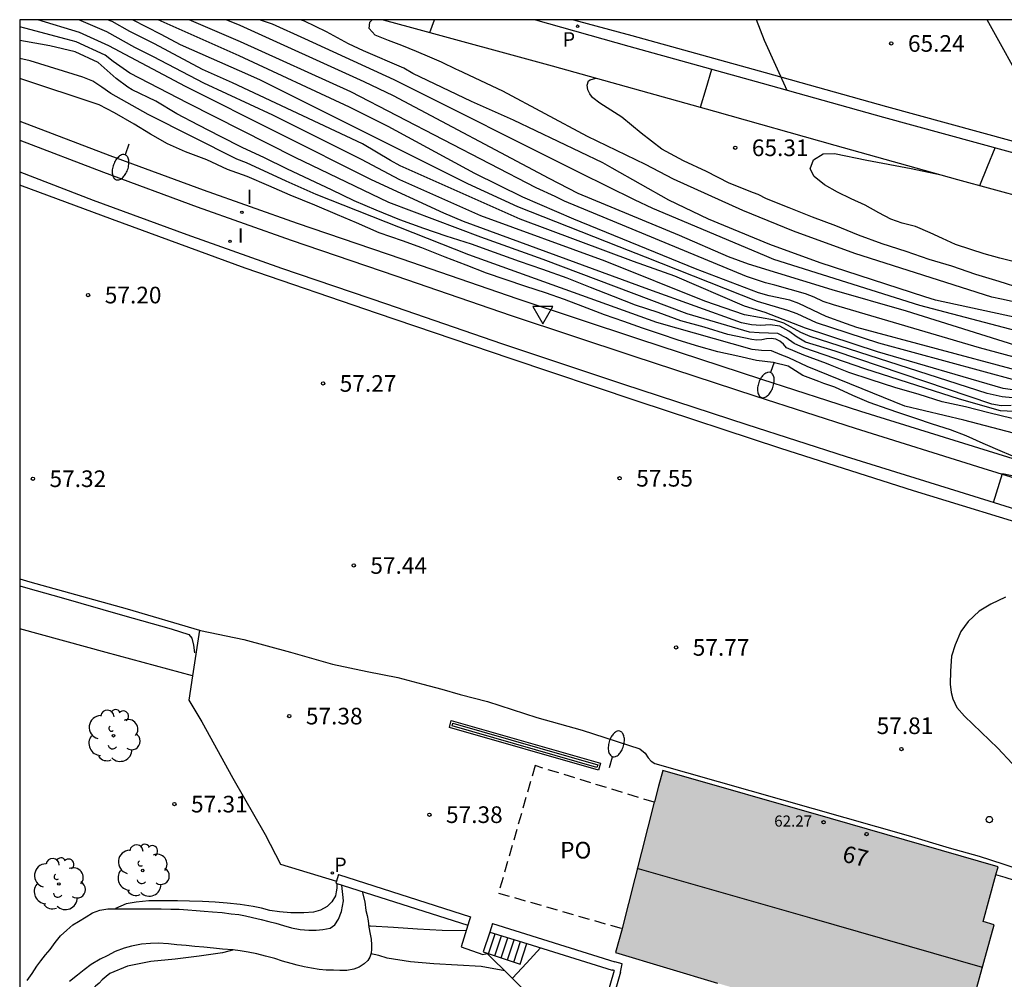
# Model space of a CAD drawing. Units: metres. Extents: x 579944 to 580294, y 4792040 to 4792290.
# Drawn here: x 579944 to 579989, y 4792247 to 4792290 of the extents above; entities that cross this region are included whole.
import ezdxf
from ezdxf.enums import TextEntityAlignment as Align

# ---------------------------------------------------------------- set-up
doc = ezdxf.new("R2010")
doc.units = ezdxf.units.M
doc.linetypes.add('TRAZOS_NORMALES', pattern=[0.75, 0.5, -0.25])
for name, color, linetype in [('010106', 9, 'Continuous'), ('020104', 34, 'Continuous'), ('020109', 7, 'CABEZA_TALUD'), ('020110', 7, 'Continuous'), ('020204', 9, 'Continuous'), ('020308', 9, 'Continuous'), ('060108', 9, 'Continuous'), ('060111', 9, 'Continuous'), ('060113', 4, 'Continuous'), ('060117', 9, 'Continuous'), ('060119', 9, 'Continuous'), ('060141', 9, 'Continuous'), ('070101', 9, 'ALAMBRADA'), ('070105', 6, 'Continuous'), ('070108', 9, 'VALLA'), ('080109', 9, 'Continuous'), ('080121', 9, 'TRAZOS_NORMALES'), ('080201', 9, 'Continuous'), ('080202', 9, 'Continuous'), ('080303', 9, 'Continuous'), ('080308', 9, 'Continuous'), ('080316', 9, 'Continuous'), ('100105', 3, 'Continuous'), ('100202', 3, 'Continuous'), ('210201', 9, 'Continuous'), ('210205', 4, 'Continuous'), ('210301', 9, 'Continuous'), ('210305', 4, 'Continuous'), ('250202', 9, 'Continuous'), ('260202', 9, 'Continuous'), ('260205', 9, 'Continuous'), ('270204', 9, 'Continuous'), ('270304', 9, 'Continuous'), ('990501', 21, 'Continuous')]:
    doc.layers.add(name, color=color, linetype=linetype)
doc.layers.add('020105', color=24, linetype='Continuous', lineweight=30)
doc.layers.add('080111', color=7, linetype='Continuous', lineweight=30)
doc.styles.add('ARIAL', font='ARIAL.TTF', dxfattribs={"height": 1})
doc.styles.add('ARIALI', font='ARIALI.TTF', dxfattribs={"height": 1})
doc.styles.add('ROMANS', font='romans__.ttf', dxfattribs={"height": 1})
doc.styles.get("Standard").update_dxf_attribs({"font": 'txt.shx'})
doc.linetypes.add('ALAMBRADA', pattern='A,1,[203,DONOSTI.shx,S=0.1,R=0,X=0,Y=0],1', length=2)
doc.linetypes.add('CABEZA_TALUD', pattern='A,0.1,[204,DONOSTI.shx,S=0.15,R=0,X=0,Y=0],0,0.2', length=0.3)
doc.linetypes.add('VALLA', pattern='A,1,[200,DONOSTI.shx,S=0.1,R=0,X=0,Y=0],1', length=2)

# ---------------------------------------------------------------- blocks, each defined once
blk = doc.blocks.new('COTAPU')
blk.add_circle((0, 0), 0.075)
blk = doc.blocks.new('ARBOL')
blk.add_circle((0, 0), 0.0587)
for centre, radius, start, end in [((-0.564, 0.381), 0.532, 92.28, 254.58), ((-0.28, 0.855), 0.3, 359.2878, 173.6078), ((0.097, 0.97), 0.21, 23.1565, 160.4665), ((0.438, 0.881), 0.24, 301.578, 139.328), ((0.656, 0.288), 0.443, 319.8556, 114.7656), ((-0.091, 0.321), 0.12, 119.14, 310.56), ((0.819, -0.249), 0.383, 235.5275, 62.0275), ((-0.556, -0.339), 0.555, 142.64, 266.54), ((-0.039, -0.384), 0.21, 189.64, 323.88), ((0.299, -0.624), 0.532, 224.67, 0.24), ((-0.301, -0.676), 0.45, 213.78, 295.32)]:
    blk.add_arc(centre, radius, start, end)
blk = doc.blocks.new('PLUVI1')
blk.add_circle((0, 0), 0.055)
blk = doc.blocks.new('REIND')
blk.add_circle((0, 0), 0.055)
blk = doc.blocks.new('PLUVI3')
blk.add_circle((0, 0), 0.055)
blk = doc.blocks.new('PUNTO')
blk.add_circle((0, 0), 0.075)
blk = doc.blocks.new('FAREDI')
blk.add_line((0, 0), (0.5, 0))
blk.add_lwpolyline([(0.5, 0, 0.159986), (0.538, -0.117, 0.106322), (0.675, -0.238, 0.071006), (0.858, -0.309, 0.057309), (1.099, -0.337, 0.057309), (1.339, -0.309, 0.071006), (1.522, -0.238, 0.106322), (1.659, -0.117, 0.159986), (1.697, 0, 0.159986), (1.659, 0.117, 0.106322), (1.522, 0.238, 0.071006), (1.339, 0.309, 0.057309), (1.099, 0.337, 0.057309), (0.858, 0.309, 0.071006), (0.675, 0.238, 0.106322), (0.538, 0.117, 0.159986)], format="xyb", close=True)
blk = doc.blocks.new('BloquePortal')
blk.add_circle((0, 0), 0.075)
at = {"flags": 5}
blk.add_attdef('INDICE', text='', height=0.75, dxfattribs=at).set_placement((0, 0), align=Align.MIDDLE_CENTER)
blk = doc.blocks.new('HUEPIV')
blk.add_circle((0, 0), 0.145)
blk = doc.blocks.new('SETRA')
at = {"linetype": 'Continuous'}
blk.add_lwpolyline([(0.451, 0.26), (-0.45, 0.26), (-0.001, -0.52)], close=True, dxfattribs=at)

msp = doc.modelspace()

# ---------------------------------------------------------------- hatches: boundary and pattern name
at = {"layer": '990501'}
msp.add_hatch(color=256, dxfattribs=at).paths.add_polyline_path([(579988.11, 4792249.537), (579987.604, 4792249.696), (579988.28, 4792252.16), (579980.726, 4792254.331), (579973.172, 4792256.501), (579972.98, 4792255.79), (579972.787, 4792255.079), (579971.337, 4792249.361), (579971.03, 4792248.296), (579975.637, 4792246.912), (579976.848, 4792246.562), (579978.06, 4792246.213), (579977.495, 4792244.149), (579980.668, 4792243.246), (579980.021, 4792241.156), (579985.306, 4792239.655), (579984.452, 4792236.69), (579983.598, 4792233.724), (579990.221, 4792231.711), (579996.845, 4792229.698), (579998.425, 4792234.839), (580000.004, 4792239.981), (579993.299, 4792242.019), (579986.594, 4792244.058)])

# ---------------------------------------------------------------- linework, layer by layer
at = {"layer": '010106', "flags": 128}
msp.add_lwpolyline([(579944.176, 4792040.338), (580294.166, 4792040.331), (580294.172, 4792290.323), (579944.182, 4792290.331)], close=True, dxfattribs=at)
at = {"layer": '020104', "flags": 128}
for points, elevation in [([(579988.939, 4792273.286), (579988.467, 4792273.339), (579987.787, 4792273.486), (579979.805, 4792276.051), (579979.389, 4792276.242), (579978.62, 4792276.656), (579978.197, 4792276.786), (579976.845, 4792277.024), (579975.061, 4792277.646), (579970.565, 4792279.443), (579964.969, 4792281.497), (579961.315, 4792283.113), (579959.587, 4792284.031), (579955.583, 4792286.029), (579952.47, 4792287.478), (579950.214, 4792288.658), (579949.374, 4792289.073), (579948.109, 4792289.789), (579946.844, 4792290.331)], 60.5), ([(579989.449, 4792273.579), (579988.504, 4792273.708), (579982.844, 4792275.365), (579979.594, 4792276.43), (579977.788, 4792277.143), (579976.855, 4792277.417), (579973.71, 4792278.776), (579971.847, 4792279.433), (579966.743, 4792281.335), (579961.321, 4792283.744), (579960.895, 4792283.984), (579959.63, 4792284.734), (579953.772, 4792287.492), (579952.415, 4792288.085), (579950.249, 4792289.237), (579949.139, 4792289.795), (579948.349, 4792290.243), (579948.134, 4792290.331)], 61), ([(579989.098, 4792274.071), (579982.904, 4792275.758), (579980.102, 4792276.673), (579979.227, 4792277.078), (579978.806, 4792277.234), (579977.435, 4792277.629), (579972.388, 4792279.633), (579971.206, 4792280.101), (579966.629, 4792281.901), (579964.371, 4792282.933), (579955.036, 4792287.599), (579954.59, 4792287.794), (579951.427, 4792289.203), (579950.561, 4792289.67), (579949.269, 4792290.331)], 61.5), ([(579989.104, 4792274.545), (579981.917, 4792276.462), (579981.448, 4792276.624), (579980.529, 4792276.957), (579979.307, 4792277.545), (579978.9, 4792277.688), (579977.956, 4792277.882), (579977.487, 4792278.02), (579974.642, 4792279.097), (579969.151, 4792281.337), (579966.863, 4792282.328), (579964.688, 4792283.407), (579960.786, 4792285.511), (579959.04, 4792286.385), (579954.076, 4792288.698), (579950.424, 4792290.331)], 62), ([(579989.805, 4792275.429), (579984.146, 4792277.195), (579980.803, 4792278.163), (579977.025, 4792279.308), (579976.129, 4792279.638), (579973.916, 4792280.602), (579969.351, 4792282.5), (579968.046, 4792283.177), (579961.02, 4792286.893), (579959.712, 4792287.525), (579954.119, 4792290.064), (579953.487, 4792290.331)], 63), ([(579990.876, 4792275.843), (579984.748, 4792277.453), (579978.177, 4792279.524), (579977.751, 4792279.704), (579972.712, 4792281.819), (579971.888, 4792282.216), (579969.454, 4792283.415), (579961.055, 4792287.614), (579957.023, 4792289.469), (579955.574, 4792290.131), (579954.98, 4792290.331)], 63.5), ([(579990.812, 4792276.543), (579985.456, 4792277.689), (579984.983, 4792277.837), (579980.264, 4792279.382), (579977.996, 4792280.208), (579975.232, 4792281.336), (579973.434, 4792282.195), (579970.891, 4792283.644), (579970.469, 4792283.879), (579966.442, 4792285.798), (579964.543, 4792286.647), (579961.897, 4792287.914), (579961.499, 4792288.141), (579959.675, 4792288.926), (579959.006, 4792289.248), (579958.007, 4792289.779), (579957.01, 4792290.263), (579956.841, 4792290.331)], 64), ([(579991.11, 4792277.145), (579988.442, 4792277.744), (579988.005, 4792277.831), (579981.825, 4792279.795), (579979.065, 4792280.795), (579976.772, 4792281.74), (579973.652, 4792283.145), (579972.387, 4792283.809), (579969.77, 4792285.062), (579965.957, 4792287.106), (579963.95, 4792288.05), (579963.864, 4792288.089), (579963.195, 4792288.412), (579962.67, 4792288.637), (579962.064, 4792288.897), (579961.408, 4792289.164), (579960.801, 4792289.392), (579960.196, 4792289.632), (579959.926, 4792289.936), (579959.959, 4792290.223), (579960.07, 4792290.331)], 64.5), ([(579962.668, 4792289.754), (579962.771, 4792290.043), (579962.873, 4792290.331)], 64.5), ([(579991.483, 4792283.642), (579989.602, 4792287.05), (579987.793, 4792290.33)], 65.5), ([(579989.303, 4792272.664), (579988.398, 4792272.699), (579986.543, 4792273.226), (579982.276, 4792274.599), (579979.518, 4792275.551), (579979.096, 4792275.74), (579978.725, 4792275.99), (579978.346, 4792276.189), (579977.506, 4792276.217), (579977.077, 4792276.246), (579974.268, 4792277.076), (579967.774, 4792279.52), (579964.968, 4792280.527), (579960.824, 4792282.093), (579956.599, 4792284.128), (579951.75, 4792286.563), (579949.143, 4792287.923), (579948.384, 4792288.45), (579948.026, 4792288.729), (579946.716, 4792289.327), (579946.266, 4792289.458), (579944.413, 4792289.95), (579944.182, 4792290.006)], 59.5), ([(579988.915, 4792272.364), (579987.86, 4792272.617), (579986.807, 4792272.89), (579985.763, 4792273.113), (579984.728, 4792273.447), (579983.632, 4792273.757), (579982.561, 4792274.099), (579981.555, 4792274.439), (579980.734, 4792274.766), (579980.543, 4792274.842), (579979.52, 4792275.218), (579978.738, 4792275.544), (579978.601, 4792275.707), (579978.448, 4792275.849), (579978.264, 4792275.93), (579978.053, 4792275.958), (579977.841, 4792275.944), (579977.626, 4792275.906), (579977.405, 4792275.895), (579977.184, 4792275.919), (579976.101, 4792276.141), (579975.026, 4792276.478), (579973.986, 4792276.759), (579972.957, 4792277.129), (579971.933, 4792277.471), (579970.943, 4792277.858), (579969.912, 4792278.256), (579968.852, 4792278.677), (579967.758, 4792279.072), (579966.709, 4792279.442), (579965.581, 4792279.841), (579964.551, 4792280.211), (579963.395, 4792280.579), (579962.394, 4792280.92), (579961.31, 4792281.317), (579960.239, 4792281.75), (579959.261, 4792282.174), (579958.232, 4792282.67), (579957.272, 4792283.11), (579956.215, 4792283.617), (579955.213, 4792284.104), (579954.206, 4792284.572), (579953.224, 4792285.073), (579952.235, 4792285.575), (579951.26, 4792286.094), (579950.313, 4792286.665), (579949.253, 4792287.175), (579949.052, 4792287.295), (579948.53, 4792287.688), (579947.715, 4792288.402), (579946.684, 4792288.884), (579945.54, 4792289.159), (579944.44, 4792289.354), (579944.182, 4792289.395)], 59), ([(579991.663, 4792271.41), (579988.98, 4792271.703), (579986.744, 4792272.281), (579984.08, 4792272.909), (579979.676, 4792274.701), (579978.856, 4792275.089), (579978.451, 4792275.238), (579978.06, 4792275.416), (579977.616, 4792275.422), (579977.194, 4792275.464), (579972.902, 4792276.682), (579964.43, 4792279.742), (579957.545, 4792282.457), (579956.194, 4792283.057), (579954.408, 4792283.878), (579953.966, 4792284.045), (579949.966, 4792286.056), (579948.283, 4792287.004), (579947.882, 4792287.298), (579947.472, 4792287.555), (579947.027, 4792287.734), (579944.648, 4792288.481), (579944.182, 4792288.576)], 58.5), ([(579989.056, 4792270.62), (579988.482, 4792270.858), (579987.614, 4792271.236), (579986.836, 4792271.578), (579986.131, 4792271.855), (579985.321, 4792272.098), (579984.571, 4792272.364), (579983.815, 4792272.612), (579983.333, 4792272.784), (579982.477, 4792273.083), (579981.741, 4792273.4), (579980.927, 4792273.769), (579980.427, 4792273.944), (579980.199, 4792274.024), (579979.484, 4792274.293), (579978.826, 4792274.712), (579978.144, 4792274.888), (579977.394, 4792274.968), (579976.553, 4792275.17), (579975.647, 4792275.37), (579974.79, 4792275.608), (579973.867, 4792275.895), (579973.071, 4792276.157), (579972.251, 4792276.432), (579971.415, 4792276.729), (579970.546, 4792277.025), (579969.569, 4792277.414), (579968.733, 4792277.727), (579967.883, 4792278.028), (579966.994, 4792278.305), (579966.066, 4792278.617), (579965.223, 4792278.906), (579964.31, 4792279.274), (579963.349, 4792279.627), (579962.309, 4792280.057), (579961.429, 4792280.368), (579960.379, 4792280.726), (579959.353, 4792281.171), (579958.498, 4792281.541), (579957.482, 4792281.969), (579956.364, 4792282.431), (579955.41, 4792282.843), (579954.433, 4792283.267), (579953.55, 4792283.582), (579952.608, 4792284.009), (579951.653, 4792284.382), (579950.835, 4792284.737), (579950.078, 4792285.176), (579949.342, 4792285.625), (579948.444, 4792286.127), (579947.764, 4792286.493), (579944.182, 4792287.685)], 58), ([(579989.027, 4792279.416), (579988.358, 4792279.584), (579987.653, 4792279.785), (579987.053, 4792279.975), (579986.363, 4792280.206), (579985.771, 4792280.478), (579985.221, 4792280.726), (579984.553, 4792281.006), (579983.958, 4792281.162), (579983.45, 4792281.346), (579982.903, 4792281.623), (579982.293, 4792281.979), (579981.663, 4792282.265), (579981.042, 4792282.56), (579980.462, 4792282.884), (579979.99, 4792283.259), (579979.805, 4792283.609), (579979.962, 4792284.019), (579980.392, 4792284.281), (579980.911, 4792284.304), (579982.358, 4792284.005), (579984.363, 4792283.627), (579985.714, 4792283.344)], 65.5), ([(579987.454, 4792282.864), (579987.802, 4792283.711), (579988.151, 4792284.558)], 65.5), ([(579988.082, 4792268.577), (579988.484, 4792269.874), (579991.098, 4792269.339)], 58), ([(579988.614, 4792264.305), (579987.951, 4792263.987), (579987.423, 4792263.673), (579986.931, 4792263.212), (579986.596, 4792262.766), (579986.342, 4792262.168), (579986.183, 4792261.644), (579986.137, 4792260.975), (579986.125, 4792260.386), (579986.16, 4792260.019), (579986.239, 4792259.722), (579986.423, 4792259.339), (579986.764, 4792258.948), (579988.277, 4792257.507), (579990.203, 4792255.432)], 58), ([(579958.469, 4792251.41), (579958.467, 4792251.192), (579958.448, 4792251.037), (579958.409, 4792250.856), (579958.25, 4792250.579), (579958.038, 4792250.368), (579957.735, 4792250.204), (579957.418, 4792250.118), (579956.982, 4792250.086), (579956.403, 4792250.091), (579955.89, 4792250.13), (579955.458, 4792250.196), (579955.078, 4792250.301), (579954.7, 4792250.366), (579954.117, 4792250.463), (579953.53, 4792250.518), (579952.993, 4792250.557), (579952.416, 4792250.597), (579951.836, 4792250.61), (579951.291, 4792250.622), (579950.674, 4792250.624), (579950.005, 4792250.63), (579949.433, 4792250.571), (579948.982, 4792250.482), (579948.494, 4792250.277)], 57), ([(579953.828, 4792248.41), (579953.319, 4792248.286), (579952.265, 4792248.134), (579951.186, 4792247.991), (579950.095, 4792247.897), (579949.039, 4792247.674), (579948.247, 4792247.348), (579948.067, 4792247.216), (579947.895, 4792247.064), (579947.754, 4792246.911), (579947.596, 4792246.776), (579947.308, 4792246.466), (579947.19, 4792246.279), (579946.682, 4792245.287), (579946.204, 4792244.328), (579945.733, 4792243.405), (579945.294, 4792242.383), (579944.921, 4792241.362), (579944.645, 4792240.506), (579944.415, 4792239.455), (579944.181, 4792238.338)], 54), ([(579967.658, 4792248.505), (579967.022, 4792247.822), (579966.386, 4792247.139)], 56), ([(579966.052, 4792247.469), (579964.985, 4792247.671), (579963.914, 4792247.732), (579962.846, 4792247.784), (579961.801, 4792247.875), (579960.747, 4792248.045), (579960.36, 4792248.168), (579960.155, 4792248.208), (579960.008, 4792248.231)], 54)]:
    msp.add_lwpolyline(points, dxfattribs=dict(at, elevation=elevation))
at = {"layer": '020105', "flags": 128}
for points, elevation in [([(579988.87, 4792272.949), (579988.424, 4792272.938), (579988.002, 4792273.011), (579980.937, 4792275.395), (579979.606, 4792275.807), (579979.232, 4792276.019), (579978.853, 4792276.296), (579978.443, 4792276.514), (579978.004, 4792276.577), (579977.587, 4792276.557), (579977.159, 4792276.574), (579976.716, 4792276.667), (579972.538, 4792278.174), (579964.185, 4792281.239), (579963.293, 4792281.609), (579960.04, 4792283.115), (579951.644, 4792287.328), (579948.196, 4792289.158), (579946.875, 4792289.757), (579945, 4792290.331)], 60), ([(579989.398, 4792275.012), (579987.449, 4792275.541), (579980.858, 4792277.483), (579980.397, 4792277.638), (579979.99, 4792277.828), (579979.607, 4792277.981), (579978.224, 4792278.374), (579977.799, 4792278.469), (579976.937, 4792278.759), (579968.731, 4792282.156), (579968.319, 4792282.367), (579967.457, 4792282.755), (579959.099, 4792287.078), (579954.127, 4792289.338), (579951.822, 4792290.331)], 62.5), ([(579978.778, 4792287.147), (579977.757, 4792289.399), (579977.394, 4792290.33)], 65), ([(579974.87, 4792286.382), (579975.121, 4792287.238), (579975.372, 4792288.095)], 65), ([(579989.374, 4792278.197), (579988.331, 4792278.527), (579987.272, 4792278.851), (579986.192, 4792279.23), (579985.18, 4792279.519), (579984.139, 4792279.888), (579983.059, 4792280.228), (579981.995, 4792280.626), (579980.973, 4792281.035), (579979.918, 4792281.44), (579978.864, 4792281.847), (579977.843, 4792282.256), (579977.46, 4792282.449), (579977.249, 4792282.531), (579976.166, 4792282.972), (579975.131, 4792283.491), (579974.099, 4792283.971), (579973.117, 4792284.501), (579972.195, 4792285.212), (579971.318, 4792285.943), (579970.336, 4792286.572), (579970.018, 4792286.806), (579969.996, 4792286.822), (579969.879, 4792286.992), (579969.79, 4792287.178), (579969.758, 4792287.376), (579969.812, 4792287.569), (579969.895, 4792287.62), (579970.15, 4792287.696)], 65), ([(579964.31, 4792249.274), (579963.216, 4792249.289), (579962.115, 4792249.346), (579961.023, 4792249.418), (579959.998, 4792249.487), (579959.913, 4792249.49)], 55)]:
    msp.add_lwpolyline(points, dxfattribs=dict(at, elevation=elevation))
at = {"layer": '020109'}
msp.add_polyline3d([(579944.519, 4792247.036, 57.074), (579944.732, 4792247.357, 57.117), (579944.952, 4792247.675, 57.116), (579945.133, 4792247.921, 57.117), (579945.339, 4792248.198, 57.137), (579945.543, 4792248.434, 57.156), (579945.777, 4792248.749, 57.154), (579946.022, 4792249.047, 57.153), (579946.294, 4792249.3, 57.154), (579946.572, 4792249.536, 57.159), (579946.823, 4792249.69, 57.142), (579947.17, 4792249.907, 57.101), (579947.464, 4792250.083, 57.085), (579947.787, 4792250.197, 57.083), (579948.145, 4792250.257, 57.083), (579948.529, 4792250.258, 57.083), (579948.92, 4792250.258, 57.08), (579949.279, 4792250.258, 57.08), (579949.743, 4792250.258, 57.08), (579950.178, 4792250.258, 57.08), (579950.556, 4792250.258, 57.079), (579950.988, 4792250.254, 57.078), (579951.366, 4792250.242, 57.078), (579951.762, 4792250.221, 57.076), (579952.138, 4792250.19, 57.036), (579952.499, 4792250.159, 57.003), (579952.869, 4792250.131, 56.983), (579953.306, 4792250.093, 56.964), (579953.708, 4792250.043, 56.922), (579954.056, 4792250.002, 56.894), (579954.352, 4792249.948, 56.872), (579954.665, 4792249.879, 56.836), (579955.063, 4792249.776, 56.814), (579955.409, 4792249.699, 56.788), (579955.73, 4792249.623, 56.768), (579956.074, 4792249.52, 56.764), (579956.427, 4792249.407, 56.758), (579956.824, 4792249.325, 56.751), (579957.21, 4792249.309, 56.753), (579957.548, 4792249.307, 56.773), (579957.837, 4792249.328, 56.831), (579958.176, 4792249.397, 56.864), (579958.382, 4792249.54, 56.918), (579958.543, 4792249.802, 56.941), (579958.681, 4792250.147, 56.931), (579958.77, 4792250.617, 56.918), (579958.699, 4792251.337, 56.894)], dxfattribs=at)
at = {"layer": '020110'}
msp.add_polyline3d([(579959.619, 4792251.045, 55.179), (579959.737, 4792250.576, 55.116), (579959.787, 4792250.193, 54.996), (579959.842, 4792249.957, 54.869), (579959.878, 4792249.717, 54.743), (579959.921, 4792249.434, 54.661), (579959.981, 4792249.119, 54.507), (579960.015, 4792248.896, 54.4), (579960.038, 4792248.642, 54.264), (579960.031, 4792248.45, 54.132), (579960.018, 4792248.26, 53.998), (579959.958, 4792248.082, 53.871), (579959.868, 4792247.941, 53.751), (579959.709, 4792247.792, 53.607), (579959.486, 4792247.634, 53.551), (579959.245, 4792247.552, 53.509), (579958.918, 4792247.492, 53.491), (579958.602, 4792247.492, 53.497), (579958.328, 4792247.493, 53.523), (579957.991, 4792247.504, 53.543), (579957.675, 4792247.533, 53.635), (579957.338, 4792247.586, 53.69), (579957.004, 4792247.649, 53.732), (579956.678, 4792247.724, 53.778), (579956.417, 4792247.794, 53.83), (579956.031, 4792247.911, 53.886), (579955.682, 4792248.028, 53.883), (579955.261, 4792248.138, 53.88), (579954.87, 4792248.23, 53.882), (579954.481, 4792248.309, 53.905), (579954.111, 4792248.374, 53.971), (579953.784, 4792248.416, 54.005), (579953.315, 4792248.45, 53.998), (579952.917, 4792248.487, 53.998), (579952.481, 4792248.53, 53.998), (579952.076, 4792248.568, 54.015), (579951.681, 4792248.604, 54.087), (579951.253, 4792248.64, 54.147), (579950.886, 4792248.685, 54.199), (579950.419, 4792248.711, 54.219), (579950.079, 4792248.703, 54.232), (579949.672, 4792248.666, 54.27), (579949.213, 4792248.574, 54.295), (579948.881, 4792248.497, 54.291), (579948.476, 4792248.342, 54.283), (579948.12, 4792248.153, 54.29), (579947.805, 4792247.992, 54.338), (579947.405, 4792247.762, 54.343), (579947.079, 4792247.518, 54.326), (579946.788, 4792247.279, 54.35), (579946.42, 4792246.991, 54.349)], dxfattribs=at)
at = {"layer": '060108'}
for points in [[(579967.431, 4792290.331, 64.613), (579971.631, 4792289.133, 64.725), (579977.647, 4792287.464, 64.978), (579983.113, 4792285.932, 65.239), (579990.094, 4792284.028, 65.545)], [(579944.182, 4792284.899, 57.457), (579947.951, 4792283.454, 57.387), (579952.171, 4792281.902, 57.432), (579956.421, 4792280.4, 57.488), (579961.138, 4792278.794, 57.48), (579966.325, 4792277.003, 57.541), (579971.817, 4792275.18, 57.656), (579977.361, 4792273.365, 57.745), (579981.833, 4792271.925, 57.902), (579987.589, 4792270.128, 58.022), (579992.879, 4792268.485, 58.07), (579998.406, 4792266.867, 58.17), (580005.819, 4792264.717, 58.131), (580012.811, 4792262.783, 58.189), (580014.237, 4792262.395, 58.174), (580020.127, 4792260.859, 58.094)], [(579944.181, 4792283.468, 57.4), (579947.481, 4792282.204, 57.339), (579951.718, 4792280.645, 57.384), (579955.984, 4792279.138, 57.44), (579960.705, 4792277.531, 57.432), (579965.897, 4792275.738, 57.493), (579971.4, 4792273.911, 57.608), (579976.95, 4792272.094, 57.697), (579981.431, 4792270.651, 57.854), (579987.193, 4792268.853, 57.974), (579992.494, 4792267.206, 58.022), (579998.033, 4792265.585, 58.122), (580005.455, 4792263.432, 58.083), (580012.457, 4792261.495, 58.141), (580018.427, 4792259.869, 58.079), (580023.796, 4792258.51, 57.995), (580027.211, 4792257.61, 57.918), (580030.451, 4792256.695, 57.78), (580035.646, 4792255.018, 57.594), (580041.759, 4792253.161, 57.37), (580048.047, 4792251.197, 57.28), (580052.464, 4792249.793, 57.238), (580057.562, 4792248.26, 57.051), (580063.452, 4792246.409, 56.87)], [(579952.283, 4792262.822, 57.442), (579951.964, 4792260.761, 57.457)], [(579951.964, 4792260.761, 57.457), (579951.795, 4792259.668, 57.465), (579952.386, 4792258.691, 57.471), (579953.786, 4792256.146, 57.437), (579955.247, 4792253.612, 57.459), (579955.939, 4792252.272, 57.424), (579958.456, 4792251.51, 57.409)], [(579989.029, 4792251.54, 57.632), (579988.606, 4792251.671, 57.645), (579988.181, 4792251.801, 57.658)]]:
    msp.add_polyline3d(points, dxfattribs=at)
at = {"layer": '060111'}
for points in [[(579990.549, 4792267.231, 57.883), (579984.476, 4792269.106, 57.685), (579978.482, 4792271.002, 57.587), (579972.011, 4792273.141, 57.445), (579966.285, 4792275.058, 57.348), (579960.304, 4792277.095, 57.267), (579954.346, 4792279.14, 57.216), (579948.362, 4792281.321, 57.243), (579944.181, 4792282.878, 57.242)], [(579944.181, 4792265.132, 57.31), (579944.629, 4792265.004, 57.312), (579949.015, 4792263.787, 57.282), (579952.283, 4792262.822, 57.241)], [(579952.283, 4792262.822, 57.241), (579952.332, 4792262.808, 57.24), (579954.285, 4792262.398, 57.234), (579956.389, 4792261.836, 57.386), (579958.28, 4792261.296, 57.424), (579959.841, 4792260.952, 57.415), (579961.217, 4792260.684, 57.409), (579962.35, 4792260.393, 57.417), (579963.202, 4792260.16, 57.45), (579964.038, 4792259.924, 57.509), (579965.269, 4792259.605, 57.543), (579967.491, 4792258.885, 57.524), (579969.531, 4792258.314, 57.549), (579972.128, 4792257.475, 57.591), (579972.374, 4792257.274, 57.595), (579972.507, 4792257.071, 57.601), (579972.64, 4792256.911, 57.594), (579972.801, 4792256.819, 57.582), (579984.228, 4792253.571, 57.732), (579986.076, 4792253.006, 57.743), (579987.422, 4792252.634, 57.733), (579988.49, 4792252.296, 57.761), (579989.356, 4792252.006, 57.774)]]:
    msp.add_polyline3d(points, dxfattribs=at)
at = {"layer": '060113'}
for points in [[(579969.148, 4792290.33, 64.612), (579971.764, 4792289.615, 64.724), (579977.781, 4792287.946, 64.977), (579983.246, 4792286.414, 65.238), (579990.227, 4792284.51, 65.544)], [(579944.182, 4792285.766, 57.51), (579948.236, 4792284.212, 57.435), (579952.445, 4792282.664, 57.48), (579956.686, 4792281.165, 57.536), (579961.4, 4792279.56, 57.528), (579966.584, 4792277.77, 57.589), (579972.07, 4792275.949, 57.704), (579977.61, 4792274.135, 57.793), (579982.077, 4792272.697, 57.95), (579987.829, 4792270.901, 58.07), (579993.112, 4792269.26, 58.118), (579998.632, 4792267.643, 58.217), (580006.04, 4792265.496, 58.178), (580013.025, 4792263.564, 58.236), (580014.45, 4792263.176, 58.221), (580016.458, 4792262.636, 58.144), (580020.369, 4792261.57, 58.1), (580020.127, 4792260.859, 58.09)]]:
    msp.add_polyline3d(points, dxfattribs=at)
at = {"layer": '060117'}
for points in [[(579965.374, 4792249.215, 57.459), (579965.076, 4792248.32, 57.407)], [(579965.076, 4792248.32, 57.554), (579966.741, 4792247.773, 55.945)], [(579966.741, 4792247.773, 55.945), (579966.893, 4792248.234, 55.974), (579967.045, 4792248.695, 56.003)]]:
    msp.add_polyline3d(points, dxfattribs=at)
at = {"layer": '060119'}
msp.add_polyline3d([(579944.181, 4792264.82, 57.322), (579944.548, 4792264.715, 57.324), (579946.053, 4792264.298, 57.314), (579948.808, 4792263.496, 57.481), (579951.004, 4792262.88, 57.484), (579951.799, 4792262.632, 57.471), (579951.936, 4792262.467, 57.464), (579952.014, 4792262.147, 57.455), (579952.062, 4792261.802, 57.44)], dxfattribs=at)
at = {"layer": '060141'}
for points in [[(579965.315, 4792248.241, 56.758), (579965.612, 4792249.141, 56.758)], [(579965.601, 4792248.148, 56.608), (579965.899, 4792249.052, 56.608)], [(579965.886, 4792248.054, 56.458), (579966.036, 4792248.508, 56.458), (579966.185, 4792248.963, 56.458)], [(579966.171, 4792247.961, 56.308), (579966.472, 4792248.874, 56.308)], [(579966.456, 4792247.867, 56.158), (579966.759, 4792248.785, 56.158)]]:
    msp.add_polyline3d(points, dxfattribs=at)
at = {"layer": '070101'}
msp.add_polyline3d([(579951.964, 4792260.761, 57.406), (579948.073, 4792261.821, 57.396), (579944.181, 4792262.881, 57.385)], dxfattribs=at)
at = {"layer": '070105'}
for points in [[(579963.634, 4792258.747, 58.093), (579970.358, 4792256.824, 57.898), (579970.269, 4792256.512, 57.901), (579963.545, 4792258.436, 58.096), (579963.634, 4792258.747, 58.093)], [(579958.456, 4792251.51, 58.346), (579958.428, 4792251.423, 58.347)], [(579958.428, 4792251.423, 58.347), (579964.373, 4792249.528, 58.379)], [(579958.549, 4792251.804, 58.341), (579958.488, 4792251.614, 58.344), (579958.456, 4792251.51, 58.346)], [(579958.549, 4792251.804, 58.341), (579964.494, 4792249.909, 58.373)], [(579964.494, 4792249.909, 58.373), (579964.434, 4792249.718, 58.376), (579964.373, 4792249.528, 58.379)], [(579964.373, 4792249.528, 58.317), (579964.084, 4792248.553, 58.325), (579965.049, 4792248.213, 58.019), (579965.256, 4792248.256, 57.155), (579969.42, 4792244.138, 55.428)], [(579965.483, 4792249.6, 58.529), (579965.424, 4792249.409, 58.532), (579965.364, 4792249.218, 58.535)], [(579965.364, 4792249.218, 58.535), (579965.374, 4792249.215, 58.535)], [(579965.374, 4792249.215, 58.535), (579967.045, 4792248.695, 58.559)], [(579965.483, 4792249.6, 58.529), (579971.011, 4792247.882, 58.608)], [(579967.045, 4792248.695, 58.559), (579970.892, 4792247.5, 58.614)], [(579971.256, 4792247.408, 55.386), (579971.341, 4792247.79, 55.434), (579971.011, 4792247.882, 58.608)], [(579971.256, 4792247.408, 55.386), (579969.846, 4792242.486, 55.261)], [(579970.968, 4792247.491, 55.386), (579969.878, 4792243.685, 55.298)], [(579970.968, 4792247.491, 55.386), (579970.93, 4792247.496, 57), (579970.892, 4792247.5, 58.614)]]:
    msp.add_polyline3d(points, dxfattribs=at)
at = {"layer": '070108'}
msp.add_polyline3d([(579960.557, 4792290.331, 64.407), (579961.833, 4792289.983, 64.462), (579968.175, 4792288.245, 64.736), (579975.496, 4792286.208, 65.004), (579980.927, 4792284.68, 65.292), (579986.459, 4792283.136, 65.505), (579995.737, 4792280.601, 65.82), (580000.517, 4792279.276, 66.014)], dxfattribs=at)
at = {"layer": '080109'}
msp.add_polyline3d([(579987.579, 4792247.618, 63.794), (579979.799, 4792249.851, 63.846), (579972.018, 4792252.084, 63.898)], dxfattribs=at)
at = {"layer": '080111'}
for points in [[(579973.172, 4792256.501, 62.382), (579972.98, 4792255.79, 62.546), (579972.787, 4792255.079, 62.711)], [(579988.28, 4792252.16, 62.71), (579980.726, 4792254.331, 62.506), (579973.172, 4792256.501, 62.303)], [(579972.784, 4792255.066, 62.716), (579971.34, 4792249.373, 62.667)], [(579972.787, 4792255.079, 62.716), (579972.784, 4792255.066, 62.716)], [(579988.181, 4792251.801, 62.986), (579988.28, 4792252.16, 62.853)], [(579986.594, 4792244.058, 63.757), (579988.11, 4792249.537, 63.762), (579987.604, 4792249.696, 63.766), (579988.181, 4792251.801, 62.986)], [(579971.34, 4792249.373, 62.667), (579971.337, 4792249.361, 62.667), (579971.03, 4792248.296, 62.805), (579975.637, 4792246.912, 62.656)]]:
    msp.add_polyline3d(points, dxfattribs=at)
at = {"layer": '080121'}
msp.add_polyline3d([(579972.784, 4792255.066, 61.021), (579967.412, 4792256.717, 59.814), (579965.766, 4792250.976, 59.872), (579971.34, 4792249.373, 61.509)], dxfattribs=at)
at = {"layer": '100105'}
msp.add_polyline3d([(579963.669, 4792258.504, 58.096), (579963.703, 4792258.624, 58.093), (579970.235, 4792256.756, 57.898), (579970.2, 4792256.636, 57.901)], close=True, dxfattribs=at)

# ---------------------------------------------------------------- block references
at = {"layer": '020204', "rotation": 359.9987685839998}
for p in [(579983.469, 4792289.261, 65.238), (579976.432, 4792284.56, 65.307), (579947.262, 4792277.923, 57.201), (579957.852, 4792273.94, 57.267), (579944.77, 4792269.646, 57.318), (579971.221, 4792269.666, 57.55), (579959.234, 4792265.736, 57.443), (579973.767, 4792262.045, 57.77), (579956.328, 4792258.949, 57.375), (579983.923, 4792257.465, 57.812), (579951.15, 4792254.983, 57.305), (579962.644, 4792254.507, 57.376)]:
    msp.add_blockref('COTAPU', p, dxfattribs=at)
at = {"layer": '080201', "rotation": 359.9987685839998}
msp.add_blockref('PUNTO', (579980.414, 4792254.166, 62.272), dxfattribs=at)
at = {"layer": '080202', "rotation": 359.9987685839998}
msp.add_blockref('BloquePortal', (579982.355, 4792253.63), dxfattribs=at)
at = {"layer": '100202', "rotation": 359.9987685839998}
for p in [(579948.408, 4792258.065, 57.454), (579949.72, 4792251.994, 57.234), (579945.941, 4792251.384, 57.157)]:
    msp.add_blockref('ARBOL', p, dxfattribs=at)
at = {"layer": '210201', "rotation": 359.9987685839998}
msp.add_blockref('PLUVI1', (579958.271, 4792251.88, 57.382), dxfattribs=at)
at = {"layer": '210205', "rotation": 359.9987685839998}
msp.add_blockref('PLUVI3', (579969.328, 4792290.038, 64.622), dxfattribs=at)
at = {"layer": '250202'}
for p, rotation in [((579949.098, 4792284.716, 57.617), 250.1170686076066), ((579978.187, 4792274.904, 58.267), 250.1170686076066), ((579970.769, 4792256.64, 57.601), 73.99376855410819)]:
    msp.add_blockref('FAREDI', p, dxfattribs=dict(at, rotation=rotation))
at = {"layer": '260202', "rotation": 359.9987685839998}
msp.add_blockref('HUEPIV', (579987.888, 4792254.285, 57.836), dxfattribs=at)
at = {"layer": '260205', "rotation": 359.9987685839998}
msp.add_blockref('SETRA', (579967.757, 4792277.141, 57.535), dxfattribs=at)
at = {"layer": '270204', "rotation": 359.9987685839998}
for p in [(579954.192, 4792281.649, 57.298), (579953.66, 4792280.341, 57.389)]:
    msp.add_blockref('REIND', p, dxfattribs=at)

# ---------------------------------------------------------------- texts
at = {"layer": '020308', "style": 'ARIAL'}
for s, p in [('65.24', (579984.219, 4792288.886, 65.236)), ('65.31', (579977.182, 4792284.185, 65.305)), ('57.20', (579948.012, 4792277.548, 57.199)), ('57.27', (579958.602, 4792273.565, 57.265)), ('57.55', (579971.971, 4792269.291, 57.548)), ('57.32', (579945.52, 4792269.271, 57.316)), ('57.44', (579959.984, 4792265.361, 57.441)), ('57.77', (579974.517, 4792261.67, 57.768)), ('57.38', (579957.078, 4792258.574, 57.373)), ('57.81', (579982.807, 4792258.14, 57.81)), ('57.31', (579951.9, 4792254.608, 57.303)), ('57.38', (579963.394, 4792254.132, 57.374))]:
    msp.add_text(s, height=0.75, rotation=359.9988, dxfattribs=at).set_placement(p)
at = {"layer": '080303', "style": 'ARIAL'}
msp.add_text('62.27', height=0.5, rotation=359.9988, dxfattribs=at).set_placement((579978.191, 4792253.97, 62.27))
at = {"layer": '080308', "style": 'ARIALI'}
msp.add_text('67', height=0.75, rotation=346.4988, dxfattribs=at).set_placement((579981.217, 4792252.404))
at = {"layer": '080316', "style": 'ARIAL'}
msp.add_text('PO', height=0.75, rotation=359.9988, dxfattribs=at).set_placement((579968.54, 4792252.532))
at = {"layer": '210301', "style": 'ROMANS'}
msp.add_text('P', height=0.65, rotation=359.9988, dxfattribs=at).set_placement((579958.355, 4792251.922, 57.38))
at = {"layer": '210305', "style": 'ROMANS'}
msp.add_text('P', height=0.65, rotation=359.9988, dxfattribs=at).set_placement((579968.654, 4792289.119, 64.62))
at = {"layer": '270304', "style": 'ROMANS'}
for p in [(579954.409, 4792282.027, 57.296), (579954.005, 4792280.285, 57.387)]:
    msp.add_text('I', height=0.65, rotation=359.9988, dxfattribs=at).set_placement(p)

doc.saveas('drawing.dxf')
